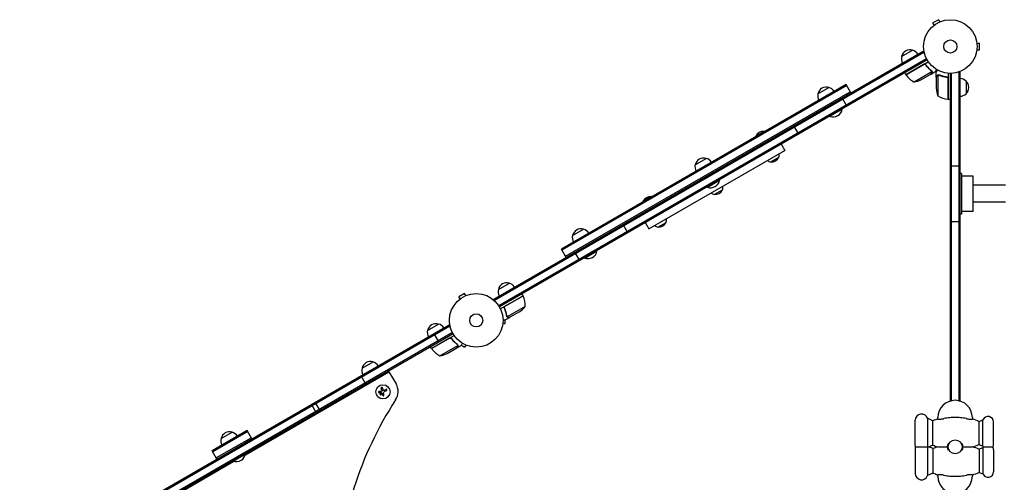
# Model space of a CAD drawing. Units: millimetres. Extents: x -6443 to 4657, y -4736 to 4884.
# Drawn here: x -4453 to -2507, y 221 to 1135 of the extents above; entities that cross this region are included whole.
import ezdxf

# ---------------------------------------------------------------- set-up
doc = ezdxf.new("R2010")
doc.units = ezdxf.units.MM
doc.header["$LTSCALE"] = 20
doc.layers.add('2d', color=230, linetype='Continuous')

msp = doc.modelspace()

# ---------------------------------------------------------------- linework, layer by layer
at = {"layer": '2d'}
for p, q in [((-2636.6, 1135.4), (-2647.9, 1128.9)), ((-2645.5, 1124.7), (-2647.9, 1128.9)), ((-2634.2, 1131.2), (-2636.6, 1135.4)), ((-2632.9, 1131.8), (-2632.8, 1131.8)), ((-2632.8, 1131.8), (-2632.8, 1131.8)), ((-2646.7, 1123.8), (-2646.6, 1123.8)), ((-2646.7, 1123.8), (-2646.7, 1123.8)), ((-2561.2, 1090.4), (-2561.2, 1090.4)), ((-2561.2, 1090.4), (-2561.2, 1090.4)), ((-3516.1, 583.3), (-2667, 1073.5)), ((-3514.8, 581.1), (-2665.8, 1071.3)), ((-2709.9, 1062.6), (-2688.2, 1075.1)), ((-2667, 1073.5), (-2665.1, 1070.1)), ((-2561.2, 1074.5), (-2561.2, 1074.4)), ((-2561.2, 1074.4), (-2561.2, 1074.4)), ((-2561, 1088.9), (-2556.2, 1088.9)), ((-2561, 1075.9), (-2556.2, 1075.9)), ((-2556.2, 1075.9), (-2556.2, 1088.9)), ((-2660.7, 1058.1), (-3506, 570)), ((-2659.5, 1055.9), (-3504.7, 567.9)), ((-2701.8, 1026.8), (-2657.3, 1052.5)), ((-2666.4, 1047.1), (-2701.7, 1026.7)), ((-2685.4, 1012.4), (-2650, 1032.8)), ((-2661.9, 1045.5), (-2662.6, 1046.8)), ((-2651.8, 1028), (-2643.3, 1032.9)), ((-2650.1, 1033.8), (-2650.1, 1033.8)), ((-2643.1, 1033.2), (-2641.4, 1032.2)), ((-2641.6, 1022.1), (-2641.6, 1031.9)), ((-2594.6, 1031.6), (-2598.4, 1031.6)), ((-2597.1, 1031.6), (-2597.1, 382.7)), ((-2594.6, 1031.6), (-2594.6, 382.1)), ((-2701.8, 1026.8), (-2703.8, 1030.3)), ((-2670.9, 1017), (-2651.9, 1027.9)), ((-2651.8, 1028), (-2651.8, 1028.1)), ((-2641.6, 1022.1), (-2641.4, 1022.1)), ((-2641.6, 1021.9), (-2641.6, 1000)), ((-2638.3, 1026.1), (-2638.3, 985.2)), ((-2637.3, 1026.2), (-2637.3, 1026.2)), ((-2621.4, 1022.1), (-2619.8, 1022.1)), ((-2617.8, 978.2), (-2617.8, 1019)), ((-2617.6, 1029.6), (-2617.6, 978.2)), ((-2613.6, 382.1), (-2613.6, 1029.4)), ((-2611.1, 382.7), (-2611.1, 1029.5)), ((-2582.6, 1014.1), (-2582.6, 989.1)), ((-2819.6, 1007.3), (-3382.5, 682.3)), ((-2818.4, 1005.2), (-3381.3, 680.2)), ((-3374.3, 668), (-2811.4, 993)), ((-2875.4, 989), (-2853.8, 1001.5)), ((-2810.1, 990.9), (-2819.6, 1007.3)), ((-2817.9, 964.4), (-2827.4, 980.9)), ((-2617.6, 978.2), (-2613.6, 978.2)), ((-2851.5, 944.5), (-2827.2, 958.5)), ((-2827.5, 958.9), (-2827.2, 958.5)), ((-2851.7, 944.9), (-2851.5, 944.5)), ((-2913.2, 909.4), (-2922.7, 925.9)), ((-2981.9, 914.7), (-2998.2, 905.3)), ((-3209.3, 722.3), (-2940.8, 877.3)), ((-3117.9, 849), (-3096.2, 861.5)), ((-2968.7, 854.3), (-2952.5, 863.7)), ((-2613.6, 846.4), (-2594.6, 846.4)), ((-3093.9, 804.5), (-3069.7, 818.5)), ((-3069.9, 818.9), (-3069.7, 818.5)), ((-2591.6, 831.4), (-2594.6, 831.4)), ((-2591.6, 831.4), (-2591.6, 751.4)), ((-2568.6, 826.6), (-2591.6, 826.6)), ((-2568.6, 756.2), (-2568.6, 826.6)), ((-3094.2, 804.9), (-3093.9, 804.5)), ((-3080.2, 789.9), (-3064, 799.3)), ((-2504.6, 808.2), (-2568.6, 808.2)), ((-3204.9, 786), (-3221.2, 776.6)), ((-2504.6, 774.6), (-2568.6, 774.6)), ((-2591.6, 751.4), (-2594.6, 751.4)), ((-2568.6, 756.2), (-2591.6, 756.2)), ((-3360.4, 709), (-3338.7, 721.5)), ((-3250.9, 714.4), (-3260.4, 730.9)), ((-3191.7, 725.6), (-3175.4, 735)), ((-2613.6, 736.4), (-2594.6, 736.4)), ((-3373, 665.9), (-3382.5, 682.3)), ((-3346.2, 659.4), (-3355.7, 675.9)), ((-3336.7, 664.9), (-3336.4, 664.5)), ((-3336.4, 664.5), (-3312.2, 678.5)), ((-3312.4, 678.9), (-3312.2, 678.5)), ((-3506.9, 602.4), (-3485.3, 614.9)), ((-3573.7, 594.4), (-3585, 587.9)), ((-3582.6, 583.7), (-3585, 587.9)), ((-3571.3, 590.2), (-3573.7, 594.4)), ((-3570, 590.8), (-3569.9, 590.8)), ((-3569.9, 590.8), (-3569.9, 590.8)), ((-3458.3, 590.1), (-3502.9, 564.3)), ((-3493.6, 569.5), (-3458.2, 589.9)), ((-3458.3, 590.1), (-3460.3, 593.5)), ((-3583.8, 582.8), (-3583.7, 582.8)), ((-3583.8, 582.8), (-3583.8, 582.8)), ((-3516.1, 583.3), (-3514.1, 579.8)), ((-3494.5, 564.8), (-3495.2, 566.1)), ((-3454, 568.6), (-3489.4, 548.2)), ((-3484.4, 547.3), (-3492.9, 542.4)), ((-3490, 548.9), (-3490, 548.9)), ((-3484.4, 547.3), (-3484.4, 547.4)), ((-3465.2, 558.4), (-3484.2, 547.4)), ((-4453.2, 42.3), (-3604.1, 532.5)), ((-4451.9, 40.1), (-3602.9, 530.3)), ((-3647, 521.6), (-3625.3, 534.1)), ((-3604.1, 532.5), (-3602.2, 529.1)), ((-3498.3, 533.5), (-3498.3, 533.4)), ((-3498.3, 533.4), (-3498.3, 533.4)), ((-3498.1, 534.9), (-3493.3, 534.9)), ((-3493.3, 534.9), (-3493.3, 542.4)), ((-3597.8, 517.1), (-4443.1, 29.1)), ((-3596.6, 514.9), (-4441.8, 26.9)), ((-3638.9, 485.8), (-3594.4, 511.5)), ((-3603.5, 506.1), (-3638.8, 485.7)), ((-3634.3, 515.1), (-3624.8, 498.6)), ((-3638.9, 485.8), (-3640.9, 489.3)), ((-3622.5, 471.4), (-3587.1, 491.8)), ((-3608, 476), (-3589, 486.9)), ((-3599, 504.5), (-3599.7, 505.8)), ((-3588.9, 487), (-3580.4, 491.9)), ((-3588.9, 487), (-3588.9, 487.1)), ((-3587.2, 492.8), (-3587.2, 492.8)), ((-3580.2, 492.2), (-3573.7, 488.5)), ((-3571.3, 492.6), (-3573.7, 488.5)), ((-3569.9, 492), (-3570, 492.1)), ((-3569.9, 492), (-3569.9, 492)), ((-3776.5, 446.8), (-3754.8, 459.3)), ((-4007.1, 276), (-3723.2, 439.9)), ((-3769, 415.3), (-3778.5, 431.8)), ((-3767.5, 416.2), (-3732.9, 436.2)), ((-3732, 434.8), (-3732.9, 436.2)), ((-3723.2, 439.9), (-3709.2, 415.7)), ((-3766.7, 414.8), (-3767.5, 416.2)), ((-3737.3, 403.3), (-3738.7, 406.9)), ((-3735.7, 393.5), (-3736.1, 396.4)), ((-3727.9, 402.8), (-3732.9, 399.9)), ((-3731.9, 403.5), (-3729.2, 405.1)), ((-3876.4, 375.3), (-3866.9, 358.8)), ((-3859.5, 363.1), (-3869, 379.6)), ((-2683.1, 293.9), (-2683.1, 343.9)), ((-2658.7, 347.9), (-2658.7, 234.9)), ((-2648.2, 343), (-2658.7, 347.9)), ((-2648.2, 294.8), (-2648.2, 343)), ((-2638.1, 346.5), (-2638.1, 349.4)), ((-2570.1, 349.4), (-2570.1, 346.5)), ((-2556.9, 341.8), (-2549.1, 344.9)), ((-2556.9, 296), (-2556.9, 341.8)), ((-2549.1, 293), (-2549.1, 344.9)), ((-2528.1, 297.4), (-2528.1, 340.4)), ((-4003.5, 323.8), (-4072.8, 283.8)), ((-4002.3, 321.7), (-4071.6, 281.7)), ((-4055, 308), (-4033.3, 320.5)), ((-3994, 307.4), (-4003.5, 323.8)), ((-3995.3, 309.5), (-4064.6, 269.5)), ((-2648.2, 294.8), (-2655.5, 291.4)), ((-2556.9, 296), (-2549.1, 293)), ((-4063.3, 267.4), (-4072.8, 283.8)), ((-4031, 263.5), (-4006.8, 277.5)), ((-4007, 277.9), (-4006.8, 277.5)), ((-2683.1, 288.9), (-2683.1, 238.9)), ((-2648.2, 288), (-2655.5, 291.4)), ((-2648.2, 288), (-2648.2, 239.8)), ((-2556.9, 286.8), (-2549.1, 289.9)), ((-2556.9, 286.8), (-2556.9, 241)), ((-2549.1, 289.9), (-2549.1, 238)), ((-2528.1, 285.4), (-2528.1, 242.4)), ((-4396.6, 51.1), (-4029.6, 263)), ((-4031.3, 263.9), (-4031, 263.5)), ((-2648.2, 239.8), (-2658.7, 234.9)), ((-2638.1, 233.4), (-2638.1, 236.3)), ((-2570.1, 236.3), (-2570.1, 233.4)), ((-2556.9, 241), (-2549.1, 238))]:
    msp.add_line(p, q, dxfattribs=at)
for centre, radius in [((-2613.6, 1082.4), 53), ((-2613.6, 1082.4), 13), ((-3550.7, 541.4), 53), ((-3550.7, 541.4), 13), ((-3735.2, 400.2), 14), ((-2604.1, 291.4), 13.8)]:
    msp.add_circle(centre, radius, dxfattribs=at)
for centre, radius, start, end in [((-2693.3, 1058.9), 17, 72.6679, 167.3321), ((-2692.5, 1058.6), 17, 30.6413, 75.8135), ((-2693.4, 1058.1), 17, 164.1865, 209.3587), ((-2699.2, 1028.3), 3, 213.1912, 216.4728), ((-2661.4, 1056.2), 50, 216.4728, 241.3497), ((-2693.1, 1061.8), 50, 278.8998, 296.3757), ((-2594.7, 1002.1), 17, 44.1865, 89.3587), ((-2594.1, 1001.6), 17, 312.6679, 47.3321), ((-2858.8, 985.2), 17, 72.6679, 167.3321), ((-2858.1, 984.9), 17, 30.6413, 75.8135), ((-2591.7, 1003.2), 50, 183.6243, 201.1002), ((-2858.9, 984.4), 17, 164.1865, 209.3587), ((-2612.3, 1027.9), 50, 238.6503, 263.5272), ((-2617.6, 981.2), 3, 263.5272, 266.8088), ((-2594.7, 1001.1), 17, 270.6413, 315.8135), ((-2845.2, 961.7), 18.3, 250.1905, 349.8095), ((-2984.9, 901.1), 14, 162.4478, 167.9607), ((-2982.9, 897.7), 17, 86.961, 153.039), ((-2984.9, 901.1), 14, 72.0393, 77.5522), ((-3101.3, 845.2), 17, 72.6679, 167.3321), ((-3100.5, 844.9), 17, 30.6413, 75.8135), ((-2965.7, 868), 14, 228.2098, 257.5522), ((-2967.7, 871.3), 17, 266.961, 333.039), ((-2965.8, 867.9), 14, 342.4478, 11.7902), ((-3101.4, 844.4), 17, 164.1865, 209.3587), ((-3087.7, 821.7), 18.3, 250.1905, 349.8095), ((-3079.2, 807), 17, 266.961, 333.039), ((-3077.3, 803.6), 14, 342.4478, 11.7902), ((-3205.9, 768.9), 17, 86.961, 153.039), ((-3207.9, 772.3), 14, 72.0393, 77.5522), ((-3077.2, 803.6), 14, 228.2098, 257.5522), ((-3207.8, 772.4), 14, 162.4478, 167.9607), ((-3188.8, 739.2), 14, 342.4478, 11.7902), ((-3343.8, 705.2), 17, 72.6679, 167.3321), ((-3343, 704.9), 17, 30.6413, 75.8135), ((-3188.7, 739.2), 14, 228.2098, 257.5522), ((-3190.7, 742.6), 17, 266.961, 333.039), ((-3343.9, 704.4), 17, 164.1865, 209.3587), ((-3330.2, 681.7), 18.3, 250.1905, 349.8095), ((-3490.4, 598.7), 17, 72.6679, 167.3321), ((-3489.6, 598.4), 17, 30.6413, 75.8135), ((-3490.5, 597.9), 17, 164.1865, 209.3587), ((-3460.9, 588.5), 3, 23.5272, 26.8088), ((-3504, 569.8), 50, 358.6503, 23.5272), ((-3492.9, 600), 50, 303.6243, 321.1002), ((-3630.4, 517.9), 17, 72.6679, 167.3321), ((-3629.6, 517.6), 17, 30.6413, 75.8135), ((-3630.5, 517.1), 17, 164.1865, 209.3587), ((-3636.3, 487.3), 3, 213.1912, 216.4728), ((-3598.5, 515.2), 50, 216.4728, 241.3497), ((-3630.2, 520.8), 50, 278.8998, 296.3757), ((-3759.9, 443.1), 17, 72.6679, 167.3321), ((-3759.1, 442.7), 17, 30.7078, 75.8135), ((-3760, 442.2), 17, 164.1865, 209.2922), ((-3735.2, 400.7), 30, 326.772, 30), ((-3124.5, 0.6), 700, 146.772, 178.4625), ((-2604.1, 349.4), 34, 0, 180), ((-2670.6, 343.9), 12.5, 18.5797, 180), ((-2539.1, 340.4), 11, 0, 156.0994), ((-2604.1, 231.4), 120, 106.4592, 111.5752), ((-2604.1, 231.4), 120, 66.8885, 73.5408), ((-4038.4, 304.2), 17, 72.6679, 167.3321), ((-4037.6, 303.9), 17, 30.6413, 75.8135), ((-4038.5, 303.4), 17, 164.1865, 209.3587), ((-2670.6, 293.9), 12.5, 180, 191.537), ((-2604.1, 406.4), 120, 248.4248, 253.4022), ((-2604.1, 291.4), 15.5, 156.0846, 203.9154), ((-2604.1, 291.4), 15.5, 336.0846, 23.9154), ((-2604.1, 406.4), 120, 286.5978, 293.1115), ((-2539.1, 297.4), 11, 203.9006, 213.0557), ((-2539.1, 297.4), 11, 326.9443, 360), ((-4024.8, 280.7), 18.3, 250.1905, 349.8095), ((-2670.6, 288.9), 12.5, 168.463, 180), ((-2604.1, 176.4), 120, 106.5978, 111.5752), ((-2604.1, 176.4), 120, 66.8885, 73.4022), ((-2539.1, 285.4), 11, 146.9443, 156.0994), ((-2539.1, 285.4), 11, 0, 33.0557), ((-2670.6, 238.9), 12.5, 180, 341.4203), ((-2604.1, 351.4), 120, 248.4248, 253.5408), ((-2604.1, 351.4), 120, 286.4592, 293.1115), ((-2539.1, 242.4), 11, 203.9006, 0), ((-2604.1, 233.4), 34, 180, 0)]:
    msp.add_arc(centre, radius, start, end, dxfattribs=at)
for points in [[(-2665.4, 1047.4), (-2665.7, 1047.4), (-2666.1, 1047.3), (-2666.4, 1047.1)], [(-2651.1, 1034.6), (-2650.8, 1034.3), (-2650.5, 1034), (-2650.3, 1033.7)], [(-2650.9, 1034.7), (-2650.6, 1034.5), (-2650.4, 1034.2), (-2650.2, 1033.9)], [(-2650.3, 1033.7), (-2650.3, 1033.7), (-2650.3, 1033.7), (-2650.3, 1033.7)], [(-2650.3, 1033.7), (-2650.3, 1033.7), (-2650.3, 1033.7), (-2650.3, 1033.7)], [(-2650.2, 1033.9), (-2650.2, 1033.9), (-2650.2, 1033.8), (-2650.1, 1033.8)], [(-2650, 1033.5), (-2650, 1033.6), (-2650.1, 1033.7), (-2650.1, 1033.8)], [(-2650, 1032.8), (-2650, 1032.7), (-2649.9, 1032.5), (-2649.9, 1032.4)], [(-2638.7, 1025.9), (-2638.6, 1026), (-2638.4, 1026), (-2638.3, 1026.1)], [(-2638.3, 1026.1), (-2638, 1026.2), (-2637.7, 1026.2), (-2637.4, 1026.2)], [(-2637.4, 1026.2), (-2637.4, 1026.2), (-2637.4, 1026.2), (-2637.3, 1026.2)], [(-2637.3, 1026.4), (-2636.9, 1026.4), (-2636.6, 1026.3), (-2636.2, 1026.2)], [(-2637.3, 1026.4), (-2637.3, 1026.4), (-2637.3, 1026.4), (-2637.3, 1026.4)], [(-2637.3, 1026.2), (-2637.3, 1026.2), (-2637.2, 1026.2), (-2637.1, 1026.2)], [(-2637.3, 1026.2), (-2637.2, 1026.2), (-2637, 1026.2), (-2636.8, 1026.2)], [(-2637.3, 1026.2), (-2637.3, 1026.2), (-2637.3, 1026.2), (-2637.3, 1026.2)], [(-2636.8, 1026.2), (-2636.6, 1026.1), (-2636.4, 1026.1), (-2636.2, 1026)], [(-2617.9, 1020), (-2617.8, 1019.7), (-2617.8, 1019.4), (-2617.8, 1019)], [(-3494.4, 568.8), (-3494.1, 569.1), (-3493.9, 569.3), (-3493.6, 569.5)], [(-3490.2, 548.9), (-3490.4, 549.2), (-3490.5, 549.5), (-3490.6, 549.9)], [(-3490.3, 549.4), (-3490.3, 549.6), (-3490.4, 549.8), (-3490.4, 550)], [(-3490, 548.9), (-3490.1, 549.1), (-3490.2, 549.2), (-3490.3, 549.4)], [(-3490.2, 548.8), (-3490.2, 548.8), (-3490.2, 548.9), (-3490.2, 548.9)], [(-3490, 548.9), (-3490.1, 549), (-3490.1, 549), (-3490.1, 549.1)], [(-3489.4, 548.2), (-3489.7, 548.4), (-3489.9, 548.6), (-3490, 548.9)], [(-3490, 548.9), (-3490, 548.9), (-3490, 548.9), (-3490, 548.9)], [(-3490, 548.9), (-3490, 548.9), (-3490, 548.9), (-3490, 548.9)], [(-3489.1, 547.9), (-3489.2, 548), (-3489.3, 548.1), (-3489.4, 548.2)], [(-3602.5, 506.4), (-3602.8, 506.4), (-3603.2, 506.3), (-3603.5, 506.1)], [(-3588.2, 493.6), (-3587.9, 493.3), (-3587.6, 493), (-3587.4, 492.7)], [(-3588, 493.7), (-3587.7, 493.5), (-3587.5, 493.2), (-3587.3, 492.9)], [(-3587.4, 492.7), (-3587.4, 492.7), (-3587.4, 492.7), (-3587.4, 492.7)], [(-3587.4, 492.7), (-3587.4, 492.7), (-3587.4, 492.7), (-3587.4, 492.7)], [(-3587.3, 492.9), (-3587.3, 492.9), (-3587.3, 492.8), (-3587.2, 492.8)], [(-3587.1, 492.5), (-3587.1, 492.6), (-3587.2, 492.7), (-3587.2, 492.8)], [(-3587.1, 491.8), (-3587.1, 491.7), (-3587, 491.5), (-3587, 491.4)], [(-3738.2, 401), (-3739.9, 400.9), (-3741.5, 400.8), (-3743, 400.8)], [(-3742.9, 398.6), (-3741.7, 398.6), (-3740.4, 398.6), (-3739.1, 398.7)], [(-3738.9, 398.6), (-3738.1, 398.1), (-3737.2, 397.5), (-3736.4, 396.9)], [(-3737.3, 403.3), (-3737.1, 402.8), (-3737.1, 402.3), (-3737.3, 401.7)], [(-3734.8, 404.5), (-3735.3, 405.7), (-3735.8, 406.8), (-3736.2, 407.9)], [(-3736.2, 396.6), (-3736.1, 396.6), (-3736.1, 396.5), (-3736.1, 396.4)], [(-3734.4, 403.6), (-3734.6, 403.9), (-3734.7, 404.2), (-3734.8, 404.5)], [(-3734, 398.1), (-3734, 398.2), (-3734, 398.2), (-3733.9, 398.2)], [(-3733.9, 397.3), (-3734, 397.6), (-3734, 397.8), (-3734, 398.1)], [(-3733.9, 398.2), (-3733.9, 398.9), (-3733.5, 399.6), (-3732.9, 399.9)], [(-3733.5, 393.8), (-3733.6, 394.9), (-3733.8, 396.1), (-3733.9, 397.3)], [(-3731.9, 403.5), (-3732.2, 403.3), (-3732.6, 403.2), (-3733, 403.1)]]:
    msp.add_open_spline(points, degree=3, dxfattribs=at)
for points, knots in [([(-2666.3, 1047.3), (-2666.1, 1047.4), (-2666, 1047.5), (-2665.6, 1047.6), (-2665.4, 1047.7), (-2665.1, 1047.7), (-2664.9, 1047.8), (-2664.5, 1047.7), (-2664.4, 1047.7), (-2664, 1047.6), (-2663.8, 1047.6), (-2663.5, 1047.5), (-2663.3, 1047.4), (-2663, 1047.2), (-2662.9, 1047.1), (-2662.6, 1046.8), (-2662.5, 1046.7), (-2662.4, 1046.5)], [0, 0, 0, 0, 0.000547172, 0.000547172, 0.001094344, 0.001094344, 0.001641516, 0.001641516, 0.002188688, 0.002188688, 0.00273586, 0.00273586, 0.003283032, 0.003283032, 0.003830204, 0.003830204, 0.004377377, 0.004377377, 0.004377377, 0.004377377]), ([(-2665.4, 1047.4), (-2665.1, 1047.5), (-2664.8, 1047.5), (-2664.4, 1047.5), (-2664.3, 1047.4), (-2664, 1047.4), (-2663.9, 1047.3), (-2663.5, 1047.2), (-2663.2, 1047), (-2662.8, 1046.7), (-2662.6, 1046.5), (-2662.4, 1046.3)], [0.001013661, 0.001013661, 0.001013661, 0.001013661, 0.001852653, 0.001852653, 0.002272148, 0.002272148, 0.002691644, 0.002691644, 0.003530636, 0.003530636, 0.004369628, 0.004369628, 0.004369628, 0.004369628]), ([(-2650.9, 1034.7), (-2653, 1036.3), (-2655, 1038.1), (-2657.8, 1041), (-2658.8, 1042.1), (-2660.2, 1043.7), (-2660.6, 1044.2), (-2661.5, 1045.4), (-2662, 1045.9), (-2662.4, 1046.5)], [0, 0, 0, 0, 0.00869705, 0.00869705, 0.01304558, 0.01304558, 0.01521984, 0.01521984, 0.01739411, 0.01739411, 0.01739411, 0.01739411]), ([(-2662.4, 1046.3), (-2660.7, 1043.9), (-2658.9, 1041.8), (-2655.1, 1037.9), (-2653.1, 1036.2), (-2651.1, 1034.6)], [0, 0, 0, 0, 0.00859307, 0.00859307, 0.01718614, 0.01718614, 0.01718614, 0.01718614]), ([(-2650.3, 1033.7), (-2650.2, 1033.6), (-2650.2, 1033.4), (-2650.1, 1033.1), (-2650, 1033), (-2650, 1032.8)], [0.001328787, 0.001328787, 0.001328787, 0.001328787, 0.001872455, 0.001872455, 0.002416124, 0.002416124, 0.002416124, 0.002416124]), ([(-2650.3, 1030.7), (-2650.2, 1030.9), (-2650.2, 1031), (-2650.1, 1031.3), (-2650, 1031.4), (-2649.9, 1031.8), (-2649.9, 1032.1), (-2649.9, 1032.4)], [0, 0, 0, 0, 0.001089402, 0.001089402, 0.002178803, 0.002178803, 0.004357607, 0.004357607, 0.004357607, 0.004357607]), ([(-2649.8, 1032.6), (-2649.7, 1032.5), (-2649.7, 1032.3), (-2649.8, 1032.1), (-2649.8, 1032), (-2649.8, 1031.9), (-2649.8, 1031.8), (-2649.8, 1031.8), (-2649.8, 1031.8), (-2649.8, 1031.7), (-2649.8, 1031.7), (-2649.9, 1031.4), (-2650, 1031.1), (-2650.1, 1030.8)], [0, 0, 0, 0, 0.25, 0.25, 0.375, 0.4375, 0.46875, 0.484375, 0.492188, 0.492188, 0.5, 0.5, 1, 1, 1, 1]), ([(-2650, 1033.5), (-2649.9, 1033.3), (-2649.9, 1033.1), (-2649.8, 1032.8), (-2649.8, 1032.7), (-2649.8, 1032.6)], [0.000526185, 0.000526185, 0.000526185, 0.000526185, 0.001315456, 0.001315456, 0.002104727, 0.002104727, 0.002104727, 0.002104727]), ([(-2643.3, 1032.9), (-2643.3, 1032.9), (-2643.2, 1033), (-2643, 1033.4), (-2643, 1033.5), (-2642.8, 1033.7), (-2642.7, 1033.9), (-2642.7, 1034), (-2642.6, 1034.1), (-2642.6, 1034.2), (-2642.1, 1034.9), (-2641.6, 1035.8), (-2640.9, 1037)], [0.5, 0.5, 0.5, 0.5, 0.625, 0.625, 0.6875, 0.6875, 0.71875, 0.734375, 0.734375, 0.75, 0.75, 0.9464969, 0.9464969, 0.9464969, 0.9464969]), ([(-2639.2, 1036), (-2639.4, 1035.6), (-2639.7, 1035.2), (-2640.1, 1034.5), (-2640.2, 1034.2), (-2640.5, 1033.8), (-2640.6, 1033.6), (-2640.7, 1033.4), (-2640.7, 1033.3), (-2640.8, 1033.3), (-2641.3, 1032.4), (-2641.6, 1031.9), (-2641.6, 1031.9)], [0.0535022, 0.0535022, 0.0535022, 0.0535022, 0.125, 0.125, 0.1875, 0.1875, 0.21875, 0.234375, 0.234375, 0.25, 0.25, 0.5, 0.5, 0.5, 0.5]), ([(-2651.9, 1027.9), (-2651.8, 1028.1), (-2651.6, 1028.5), (-2651.1, 1029.4), (-2650.7, 1030), (-2650.3, 1030.7)], [0, 0, 0, 0, 0.00517024, 0.00517024, 0.01034048, 0.01034048, 0.01034048, 0.01034048]), ([(-2639.9, 1024.7), (-2640.4, 1024), (-2640.7, 1023.4), (-2641.2, 1022.5), (-2641.4, 1022.1), (-2641.6, 1021.9)], [0, 0, 0, 0, 0.00517024, 0.00517024, 0.01034048, 0.01034048, 0.01034048, 0.01034048]), ([(-2639.9, 1024.9), (-2639.9, 1025.1), (-2639.8, 1025.2), (-2639.6, 1025.4), (-2639.6, 1025.4), (-2639.5, 1025.5), (-2639.4, 1025.6), (-2639.4, 1025.6), (-2639.3, 1025.7), (-2639.3, 1025.7), (-2639.3, 1025.7), (-2639.3, 1025.7), (-2639.1, 1025.9), (-2638.9, 1026), (-2638.6, 1026.2)], [0, 0, 0, 0, 0.25, 0.25, 0.375, 0.375, 0.4375, 0.46875, 0.484375, 0.492187, 0.492187, 0.5, 0.5, 1, 1, 1, 1]), ([(-2638.7, 1025.9), (-2638.9, 1025.8), (-2639.2, 1025.6), (-2639.5, 1025.3), (-2639.6, 1025.2), (-2639.8, 1025), (-2639.9, 1024.9), (-2639.9, 1024.7)], [0, 0, 0, 0, 0.00218234, 0.00218234, 0.003273511, 0.003273511, 0.004364681, 0.004364681, 0.004364681, 0.004364681]), ([(-2638.6, 1026.2), (-2638.5, 1026.2), (-2638.5, 1026.2), (-2638.3, 1026.3), (-2638.2, 1026.3), (-2638, 1026.4), (-2637.9, 1026.4), (-2637.6, 1026.4), (-2637.5, 1026.4), (-2637.3, 1026.4)], [0, 0, 0, 0, 0.00051115, 0.00051115, 0.001022301, 0.001022301, 0.001533451, 0.001533451, 0.002044601, 0.002044601, 0.002044601, 0.002044601]), ([(-2620.2, 1022.2), (-2623.1, 1022.5), (-2625.8, 1023), (-2629.2, 1023.9), (-2629.9, 1024), (-2631.2, 1024.4), (-2631.8, 1024.6), (-2633.7, 1025.3), (-2635, 1025.7), (-2636.2, 1026.2)], [0.00267622, 0.00267622, 0.00267622, 0.00267622, 0.01136401, 0.01136401, 0.01353595, 0.01353595, 0.0157079, 0.0157079, 0.0200518, 0.0200518, 0.0200518, 0.0200518]), ([(-2636.2, 1026), (-2633.8, 1025), (-2631.3, 1024.2), (-2626, 1022.8), (-2623.3, 1022.3), (-2620.4, 1022)], [0, 0, 0, 0, 0.00859307, 0.00859307, 0.01718614, 0.01718614, 0.01718614, 0.01718614]), ([(-2620.4, 1022), (-2620.1, 1022), (-2619.9, 1021.9), (-2619.5, 1021.7), (-2619.4, 1021.7), (-2619.1, 1021.5), (-2619, 1021.5), (-2618.7, 1021.2), (-2618.5, 1021), (-2618.2, 1020.7), (-2618.2, 1020.5), (-2618, 1020.3), (-2618, 1020.2), (-2617.9, 1020)], [0, 0, 0, 0, 0.000839577, 0.000839577, 0.001259366, 0.001259366, 0.001679155, 0.001679155, 0.002518732, 0.002518732, 0.002938521, 0.002938521, 0.00335831, 0.00335831, 0.00335831, 0.00335831]), ([(-2620.2, 1022.2), (-2620, 1022.2), (-2619.9, 1022.1), (-2619.5, 1022), (-2619.3, 1022), (-2619, 1021.8), (-2618.9, 1021.7), (-2618.6, 1021.5), (-2618.4, 1021.3), (-2618.2, 1021.1), (-2618.1, 1020.9), (-2617.9, 1020.6), (-2617.8, 1020.4), (-2617.7, 1020.1), (-2617.6, 1019.9), (-2617.6, 1019.6), (-2617.6, 1019.4), (-2617.6, 1019.2)], [0, 0, 0, 0, 0.000547232, 0.000547232, 0.001094464, 0.001094464, 0.001641696, 0.001641696, 0.002188928, 0.002188928, 0.002736159, 0.002736159, 0.003283391, 0.003283391, 0.003830623, 0.003830623, 0.004377855, 0.004377855, 0.004377855, 0.004377855]), ([(-2947.8, 889.4), (-2947.7, 889.2), (-2947.6, 889.1), (-2947.2, 888.3), (-2946.8, 887.6), (-2946.1, 886.4), (-2945.8, 885.9), (-2944.8, 884.2), (-2944.3, 883.3), (-2943.6, 882), (-2943.3, 881.6), (-2943, 881), (-2942.9, 880.8), (-2942.7, 880.5), (-2942.6, 880.3), (-2942.1, 879.5), (-2941.8, 879), (-2941.5, 878.4), (-2941.3, 878.2), (-2941.2, 877.9), (-2941.1, 877.7), (-2940.9, 877.4), (-2940.8, 877.3), (-2940.8, 877.3)], [0.10599203, 0.10599203, 0.10599203, 0.10599203, 0.10668197, 0.10668197, 0.10933292, 0.10933292, 0.11198387, 0.11198387, 0.11728577, 0.11728577, 0.11993671, 0.11993671, 0.12126219, 0.12126219, 0.12258766, 0.12258766, 0.12788956, 0.12788956, 0.13054051, 0.13054051, 0.13319146, 0.13319146, 0.13849335, 0.13849335, 0.13849335, 0.13849335]), ([(-3209.3, 722.3), (-3209.3, 722.3), (-3209.4, 722.4), (-3209.6, 722.7), (-3209.6, 722.9), (-3209.8, 723.2), (-3209.9, 723.4), (-3210.3, 724), (-3210.6, 724.5), (-3211.3, 725.8), (-3211.8, 726.5), (-3212.4, 727.6), (-3212.5, 727.8), (-3212.8, 728.3), (-3212.9, 728.5), (-3213.3, 729.3), (-3213.6, 729.8), (-3214.3, 730.9), (-3214.6, 731.4), (-3215.1, 732.3), (-3215.3, 732.6), (-3215.6, 733.3), (-3215.8, 733.6), (-3216.1, 734.1), (-3216.2, 734.2), (-3216.3, 734.4)], [0.02883898, 0.02883898, 0.02883898, 0.02883898, 0.03414062, 0.03414062, 0.03679144, 0.03679144, 0.03944227, 0.03944227, 0.04474391, 0.04474391, 0.05004556, 0.05004556, 0.05137097, 0.05137097, 0.05269638, 0.05269638, 0.05534721, 0.05534721, 0.05799803, 0.05799803, 0.05932344, 0.05932344, 0.06064885, 0.06064885, 0.06132597, 0.06132597, 0.06132597, 0.06132597]), ([(-3495.1, 565.8), (-3495.2, 565.9), (-3495.2, 566.1), (-3495.3, 566.4), (-3495.3, 566.6), (-3495.4, 567), (-3495.3, 567.2), (-3495.3, 567.5), (-3495.3, 567.7), (-3495.1, 568.1), (-3495.1, 568.2), (-3494.9, 568.5), (-3494.8, 568.7), (-3494.6, 569), (-3494.4, 569.1), (-3494.2, 569.4), (-3494, 569.5), (-3493.8, 569.6)], [0, 0, 0, 0, 0.000547232, 0.000547232, 0.001094464, 0.001094464, 0.001641696, 0.001641696, 0.002188928, 0.002188928, 0.002736159, 0.002736159, 0.003283391, 0.003283391, 0.003830623, 0.003830623, 0.004377855, 0.004377855, 0.004377855, 0.004377855]), ([(-3494.8, 565.7), (-3495, 565.9), (-3495, 566.2), (-3495.1, 566.6), (-3495.1, 566.8), (-3495.1, 567), (-3495.1, 567.2), (-3495, 567.6), (-3494.9, 567.9), (-3494.8, 568.2), (-3494.7, 568.4), (-3494.5, 568.6), (-3494.5, 568.7), (-3494.4, 568.8)], [0, 0, 0, 0, 0.000839577, 0.000839577, 0.001259366, 0.001259366, 0.001679155, 0.001679155, 0.002518732, 0.002518732, 0.002938521, 0.002938521, 0.00335831, 0.00335831, 0.00335831, 0.00335831]), ([(-3495.1, 565.8), (-3493.9, 563.1), (-3493, 560.5), (-3492.1, 557.2), (-3491.9, 556.5), (-3491.6, 555.2), (-3491.4, 554.5), (-3491, 552.5), (-3490.8, 551.2), (-3490.6, 549.9)], [0.00267622, 0.00267622, 0.00267622, 0.00267622, 0.01136401, 0.01136401, 0.01353595, 0.01353595, 0.0157079, 0.0157079, 0.0200518, 0.0200518, 0.0200518, 0.0200518]), ([(-3490.4, 550), (-3490.8, 552.6), (-3491.3, 555.2), (-3492.8, 560.4), (-3493.7, 563), (-3494.8, 565.7)], [0, 0, 0, 0, 0.00859307, 0.00859307, 0.01718614, 0.01718614, 0.01718614, 0.01718614]), ([(-3489.4, 547.9), (-3489.4, 547.9), (-3489.5, 548), (-3489.6, 548.1), (-3489.7, 548.1), (-3489.8, 548.3), (-3489.9, 548.4), (-3490.1, 548.6), (-3490.1, 548.7), (-3490.2, 548.8)], [0, 0, 0, 0, 0.00051115, 0.00051115, 0.001022301, 0.001022301, 0.001533451, 0.001533451, 0.002044601, 0.002044601, 0.002044601, 0.002044601]), ([(-3487.6, 547.3), (-3487.8, 547.3), (-3487.9, 547.3), (-3488.2, 547.4), (-3488.3, 547.4), (-3488.4, 547.4), (-3488.4, 547.4), (-3488.5, 547.4), (-3488.5, 547.5), (-3488.6, 547.5), (-3488.6, 547.5), (-3488.6, 547.5), (-3488.9, 547.6), (-3489.1, 547.7), (-3489.4, 547.9)], [0, 0, 0, 0, 0.25, 0.25, 0.375, 0.375, 0.4375, 0.46875, 0.484375, 0.492187, 0.492187, 0.5, 0.5, 1, 1, 1, 1]), ([(-3489.1, 547.9), (-3488.9, 547.8), (-3488.6, 547.6), (-3488.2, 547.5), (-3488.1, 547.5), (-3487.8, 547.4), (-3487.6, 547.4), (-3487.4, 547.4)], [0, 0, 0, 0, 0.00218234, 0.00218234, 0.003273511, 0.003273511, 0.004364681, 0.004364681, 0.004364681, 0.004364681]), ([(-3487.4, 547.4), (-3486.6, 547.4), (-3485.9, 547.4), (-3484.8, 547.4), (-3484.4, 547.4), (-3484.2, 547.4)], [0, 0, 0, 0, 0.00517024, 0.00517024, 0.01034048, 0.01034048, 0.01034048, 0.01034048]), ([(-3497.7, 542.4), (-3497.1, 542.4), (-3496.6, 542.4), (-3495.8, 542.4), (-3495.5, 542.4), (-3495, 542.4), (-3494.8, 542.4), (-3494.6, 542.4), (-3494.5, 542.4), (-3494.4, 542.4), (-3493.4, 542.4), (-3492.9, 542.4), (-3492.9, 542.4)], [0.0506534, 0.0506534, 0.0506534, 0.0506534, 0.125, 0.125, 0.1875, 0.1875, 0.21875, 0.234375, 0.234375, 0.25, 0.25, 0.5, 0.5, 0.5, 0.5]), ([(-3603.4, 506.3), (-3603.2, 506.4), (-3603.1, 506.5), (-3602.7, 506.6), (-3602.5, 506.7), (-3602.2, 506.7), (-3602, 506.8), (-3601.6, 506.7), (-3601.5, 506.7), (-3601.1, 506.6), (-3600.9, 506.6), (-3600.6, 506.5), (-3600.4, 506.4), (-3600.1, 506.2), (-3600, 506.1), (-3599.7, 505.8), (-3599.6, 505.7), (-3599.5, 505.5)], [0, 0, 0, 0, 0.000547172, 0.000547172, 0.001094344, 0.001094344, 0.001641516, 0.001641516, 0.002188688, 0.002188688, 0.00273586, 0.00273586, 0.003283032, 0.003283032, 0.003830204, 0.003830204, 0.004377377, 0.004377377, 0.004377377, 0.004377377]), ([(-3602.5, 506.4), (-3602.2, 506.5), (-3601.9, 506.5), (-3601.5, 506.5), (-3601.4, 506.4), (-3601.1, 506.4), (-3601, 506.3), (-3600.6, 506.2), (-3600.3, 506), (-3599.9, 505.7), (-3599.7, 505.5), (-3599.5, 505.3)], [0.001013661, 0.001013661, 0.001013661, 0.001013661, 0.001852653, 0.001852653, 0.002272148, 0.002272148, 0.002691644, 0.002691644, 0.003530636, 0.003530636, 0.004369628, 0.004369628, 0.004369628, 0.004369628]), ([(-3588, 493.7), (-3590.1, 495.3), (-3592.1, 497.1), (-3594.9, 500), (-3595.9, 501.1), (-3597.3, 502.7), (-3597.7, 503.2), (-3598.6, 504.4), (-3599.1, 504.9), (-3599.5, 505.5)], [0, 0, 0, 0, 0.00869705, 0.00869705, 0.01304558, 0.01304558, 0.01521984, 0.01521984, 0.01739411, 0.01739411, 0.01739411, 0.01739411]), ([(-3599.5, 505.3), (-3597.8, 502.9), (-3596, 500.8), (-3592.2, 496.9), (-3590.2, 495.2), (-3588.2, 493.6)], [0, 0, 0, 0, 0.00859307, 0.00859307, 0.01718614, 0.01718614, 0.01718614, 0.01718614]), ([(-3589, 486.9), (-3588.9, 487.1), (-3588.7, 487.5), (-3588.2, 488.4), (-3587.8, 489), (-3587.4, 489.7)], [0, 0, 0, 0, 0.00517024, 0.00517024, 0.01034048, 0.01034048, 0.01034048, 0.01034048]), ([(-3587.4, 492.7), (-3587.3, 492.6), (-3587.3, 492.4), (-3587.2, 492.1), (-3587.1, 492), (-3587.1, 491.8)], [0.001328787, 0.001328787, 0.001328787, 0.001328787, 0.001872455, 0.001872455, 0.002416124, 0.002416124, 0.002416124, 0.002416124]), ([(-3587.4, 489.7), (-3587.3, 489.9), (-3587.3, 490), (-3587.2, 490.3), (-3587.1, 490.4), (-3587, 490.8), (-3587, 491.1), (-3587, 491.4)], [0, 0, 0, 0, 0.001089402, 0.001089402, 0.002178803, 0.002178803, 0.004357607, 0.004357607, 0.004357607, 0.004357607]), ([(-3586.9, 491.6), (-3586.8, 491.5), (-3586.8, 491.3), (-3586.9, 491.1), (-3586.9, 491), (-3586.9, 490.9), (-3586.9, 490.8), (-3586.9, 490.8), (-3586.9, 490.8), (-3586.9, 490.7), (-3586.9, 490.7), (-3587, 490.4), (-3587.1, 490.1), (-3587.2, 489.8)], [0, 0, 0, 0, 0.25, 0.25, 0.375, 0.4375, 0.46875, 0.484375, 0.492188, 0.492188, 0.5, 0.5, 1, 1, 1, 1]), ([(-3587.1, 492.5), (-3587, 492.3), (-3587, 492.1), (-3586.9, 491.8), (-3586.9, 491.7), (-3586.9, 491.6)], [0.000526185, 0.000526185, 0.000526185, 0.000526185, 0.001315456, 0.001315456, 0.002104727, 0.002104727, 0.002104727, 0.002104727]), ([(-3580.4, 491.9), (-3580.4, 491.9), (-3580.3, 492), (-3580.1, 492.4), (-3580.1, 492.5), (-3579.9, 492.7), (-3579.8, 492.9), (-3579.8, 493), (-3579.7, 493.1), (-3579.7, 493.2), (-3579.2, 493.9), (-3578.7, 494.8), (-3578, 496)], [0.5, 0.5, 0.5, 0.5, 0.625, 0.625, 0.6875, 0.6875, 0.71875, 0.734375, 0.734375, 0.75, 0.75, 0.9464969, 0.9464969, 0.9464969, 0.9464969]), ([(-3736.2, 407.9), (-3736.2, 408.1), (-3736.3, 408.2), (-3736.4, 408.3), (-3736.6, 408.4), (-3736.7, 408.5), (-3736.8, 408.6), (-3737, 408.7), (-3737.1, 408.7), (-3737.3, 408.8), (-3737.5, 408.8), (-3737.6, 408.8), (-3737.8, 408.7), (-3737.9, 408.7), (-3738, 408.6), (-3738.1, 408.6), (-3738.3, 408.5), (-3738.4, 408.4), (-3738.4, 408.3), (-3738.5, 408.2), (-3738.6, 408.1), (-3738.7, 408), (-3738.7, 407.8), (-3738.8, 407.7), (-3738.8, 407.5), (-3738.8, 407.4), (-3738.8, 407.2), (-3738.7, 407.1), (-3738.7, 407), (-3738.7, 407), (-3738.7, 406.9)], [0, 0, 0, 0, 0.120796, 0.120796, 0.120796, 0.242046, 0.242046, 0.242046, 0.356333, 0.356333, 0.356333, 0.459168, 0.459168, 0.459168, 0.553739, 0.553739, 0.553739, 0.646543, 0.646543, 0.646543, 0.743592, 0.743592, 0.743592, 0.848997, 0.848997, 0.848997, 0.964083, 0.964083, 0.964083, 1, 1, 1, 1]), ([(-3743, 400.8), (-3743.1, 400.8), (-3743.3, 400.7), (-3743.4, 400.7), (-3743.5, 400.6), (-3743.6, 400.5), (-3743.7, 400.4), (-3743.8, 400.3), (-3743.9, 400.2), (-3744, 400.1), (-3744, 400), (-3744, 399.9), (-3744, 399.7), (-3744.1, 399.6), (-3744, 399.5), (-3744, 399.4), (-3744, 399.3), (-3743.9, 399.2), (-3743.9, 399.1), (-3743.8, 399), (-3743.8, 398.9), (-3743.7, 398.8), (-3743.6, 398.8), (-3743.5, 398.7), (-3743.4, 398.7), (-3743.3, 398.6), (-3743.1, 398.6), (-3743, 398.6), (-3743, 398.6), (-3742.9, 398.6), (-3742.9, 398.6)], [0, 0, 0, 0, 0.123267, 0.123267, 0.123267, 0.246944, 0.246944, 0.246944, 0.364412, 0.364412, 0.364412, 0.469764, 0.469764, 0.469764, 0.565076, 0.565076, 0.565076, 0.656937, 0.656937, 0.656937, 0.751946, 0.751946, 0.751946, 0.854928, 0.854928, 0.854928, 0.968152, 0.968152, 0.968152, 1, 1, 1, 1]), ([(-3739.1, 397.7), (-3739.5, 397.8), (-3740, 397.8), (-3740.8, 397.4), (-3741.1, 397.1), (-3741.4, 396.3), (-3741.4, 395.8), (-3741, 395), (-3740.7, 394.6), (-3740.2, 394.5)], [0.5, 0.5, 0.5, 0.5, 0.625, 0.625, 0.75, 0.75, 0.875, 0.875, 1, 1, 1, 1]), ([(-3740.2, 394.5), (-3739.8, 394.3), (-3739.3, 394.4), (-3738.6, 394.7), (-3738.2, 395.1), (-3737.9, 395.9), (-3737.9, 396.3), (-3738.3, 397.2), (-3738.7, 397.5), (-3739.1, 397.7)], [0, 0, 0, 0, 0.125, 0.125, 0.25, 0.25, 0.375, 0.375, 0.5, 0.5, 0.5, 0.5]), ([(-3739.1, 398.7), (-3739, 398.7), (-3739, 398.7), (-3739, 398.7), (-3739, 398.7), (-3738.9, 398.7), (-3738.9, 398.6)], [0, 0, 0, 0, 0.541586, 0.541586, 0.541586, 1, 1, 1, 1]), ([(-3737.3, 401.7), (-3737.3, 401.6), (-3737.3, 401.5), (-3737.4, 401.4), (-3737.5, 401.3), (-3737.6, 401.2), (-3737.7, 401.2), (-3737.8, 401.1), (-3737.9, 401), (-3738, 401), (-3738.1, 401), (-3738.2, 401), (-3738.2, 401)], [0, 0, 0, 0, 0.26951, 0.26951, 0.26951, 0.539189, 0.539189, 0.539189, 0.809594, 0.809594, 0.809594, 1, 1, 1, 1]), ([(-3736.4, 396.9), (-3736.3, 396.9), (-3736.3, 396.9), (-3736.2, 396.8), (-3736.2, 396.8), (-3736.2, 396.7), (-3736.2, 396.7), (-3736.2, 396.7), (-3736.2, 396.6), (-3736.2, 396.6)], [0, 0, 0, 0, 0.444984, 0.444984, 0.444984, 0.890124, 0.890124, 0.890124, 1, 1, 1, 1]), ([(-3735.7, 393.5), (-3735.7, 393.3), (-3735.6, 393.2), (-3735.6, 393.1), (-3735.5, 393), (-3735.4, 392.9), (-3735.3, 392.8), (-3735.2, 392.7), (-3735.1, 392.6), (-3735, 392.6), (-3734.9, 392.5), (-3734.7, 392.5), (-3734.6, 392.5), (-3734.5, 392.5), (-3734.4, 392.5), (-3734.3, 392.6), (-3734.1, 392.6), (-3734, 392.6), (-3733.9, 392.7), (-3733.8, 392.8), (-3733.8, 392.9), (-3733.7, 392.9), (-3733.6, 393), (-3733.6, 393.2), (-3733.5, 393.3), (-3733.5, 393.4), (-3733.5, 393.5), (-3733.5, 393.6), (-3733.5, 393.7), (-3733.5, 393.7), (-3733.5, 393.8)], [0, 0, 0, 0, 0.117688, 0.117688, 0.117688, 0.23572, 0.23572, 0.23572, 0.348983, 0.348983, 0.348983, 0.453941, 0.453941, 0.453941, 0.55245, 0.55245, 0.55245, 0.649106, 0.649106, 0.649106, 0.748614, 0.748614, 0.748614, 0.85433, 0.85433, 0.85433, 0.967387, 0.967387, 0.967387, 1, 1, 1, 1]), ([(-3733, 403.1), (-3733.1, 403), (-3733.2, 403), (-3733.4, 403), (-3733.5, 403), (-3733.6, 403), (-3733.8, 403.1), (-3733.9, 403.1), (-3734, 403.2), (-3734.1, 403.3), (-3734.2, 403.4), (-3734.3, 403.5), (-3734.4, 403.6)], [0, 0, 0, 0, 0.2593, 0.2593, 0.2593, 0.519012, 0.519012, 0.519012, 0.774897, 0.774897, 0.774897, 1, 1, 1, 1]), ([(-3727.9, 402.8), (-3727.8, 402.8), (-3727.6, 403), (-3727.5, 403.1), (-3727.4, 403.2), (-3727.4, 403.4), (-3727.3, 403.5), (-3727.3, 403.7), (-3727.2, 403.8), (-3727.2, 404), (-3727.3, 404.1), (-3727.3, 404.3), (-3727.3, 404.4), (-3727.4, 404.6), (-3727.5, 404.7), (-3727.6, 404.8), (-3727.7, 404.9), (-3727.8, 405), (-3727.9, 405), (-3728, 405.1), (-3728.1, 405.2), (-3728.2, 405.2), (-3728.4, 405.2), (-3728.5, 405.2), (-3728.7, 405.2), (-3728.8, 405.2), (-3729, 405.2), (-3729.1, 405.1), (-3729.1, 405.1), (-3729.2, 405.1), (-3729.2, 405.1)], [0, 0, 0, 0, 0.12144, 0.12144, 0.12144, 0.243283, 0.243283, 0.243283, 0.358856, 0.358856, 0.358856, 0.462986, 0.462986, 0.462986, 0.558085, 0.558085, 0.558085, 0.650496, 0.650496, 0.650496, 0.746429, 0.746429, 0.746429, 0.850305, 0.850305, 0.850305, 0.963913, 0.963913, 0.963913, 1, 1, 1, 1]), ([(-2638.1, 346.5), (-2638.1, 346.5), (-2637.8, 346.5), (-2636.8, 346.4), (-2636, 346.3), (-2634.1, 346.3), (-2633, 346.3), (-2631.1, 346.5), (-2630.3, 346.6), (-2628.7, 346.8), (-2627.9, 347), (-2627.1, 347.1)], [-17.392872, -17.392872, -17.392872, -17.392872, -13.183256, -13.183256, -9.086242, -9.086242, -4.97316, -4.97316, -2.503769, -2.503769, 0, 0, 0, 0]), ([(-2581.1, 347.1), (-2581.5, 347.2), (-2581.9, 347.3), (-2584.2, 347.8), (-2586, 348.1), (-2589.7, 348.6), (-2591.6, 348.8), (-2595.2, 349.2), (-2597, 349.3), (-2600.6, 349.5), (-2602.3, 349.5), (-2605.8, 349.5), (-2607.5, 349.5), (-2611.1, 349.3), (-2612.9, 349.2), (-2616.5, 348.8), (-2618.4, 348.6), (-2622.1, 348.1), (-2623.9, 347.8), (-2626.2, 347.3), (-2626.6, 347.2), (-2627.1, 347.1)], [201.8294, 201.8294, 201.8294, 201.8294, 203.059251, 203.059251, 208.203239, 208.203239, 213.347227, 213.347227, 218.491215, 218.491215, 223.635202, 223.635202, 228.77919, 228.77919, 233.923178, 233.923178, 239.067166, 239.067166, 244.211154, 244.211154, 245.441004, 245.441004, 245.441004, 245.441004]), ([(-2581.1, 347.1), (-2579.7, 346.8), (-2578.3, 346.6), (-2575.8, 346.4), (-2574.7, 346.3), (-2572.7, 346.3), (-2571.9, 346.4), (-2570.9, 346.4), (-2570.6, 346.4), (-2570.2, 346.5), (-2570.1, 346.5), (-2570.1, 346.5)], [-17.399477, -17.399477, -17.399477, -17.399477, -13.112245, -13.112245, -9.340694, -9.340694, -5.263117, -5.263117, -2.577839, -2.577839, 0, 0, 0, 0]), ([(-2616.4, 297.4), (-2616.9, 297.5), (-2617.4, 297.6), (-2618, 297.7), (-2618.1, 297.7), (-2618.2, 297.7)], [166.087869, 166.087869, 166.087869, 166.087869, 167.400368, 167.400368, 167.751523, 167.751523, 167.751523, 167.751523]), ([(-2589.9, 297.7), (-2590, 297.7), (-2590.1, 297.7), (-2590.7, 297.6), (-2591.2, 297.5), (-2591.7, 297.4)], [140.945821, 140.945821, 140.945821, 140.945821, 141.296976, 141.296976, 142.609474, 142.609474, 142.609474, 142.609474]), ([(-2682.8, 291.4), (-2682.8, 291.4), (-2682.7, 291.4), (-2682.1, 291.4), (-2681.5, 291.4), (-2679.4, 291.4), (-2678.3, 291.4), (-2676.3, 291.4), (-2675.2, 291.4), (-2672.9, 291.4), (-2671.7, 291.4), (-2669.4, 291.4), (-2668.3, 291.4), (-2666.2, 291.4), (-2665.2, 291.4), (-2663.1, 291.4), (-2662.2, 291.4), (-2660.7, 291.4), (-2660.1, 291.4), (-2659.2, 291.4), (-2658.9, 291.4), (-2658.7, 291.4)], [78.345886, 78.345886, 78.345886, 78.345886, 84.327363, 84.327363, 90.215365, 90.215365, 95.175331, 95.175331, 99.960286, 99.960286, 104.050734, 104.050734, 107.984182, 107.984182, 112.256798, 112.256798, 117.540946, 117.540946, 123.524264, 123.524264, 129.914837, 129.914837, 129.914837, 129.914837]), ([(-2658.7, 291.4), (-2658.5, 291.4), (-2658.3, 291.4), (-2657.6, 291.4), (-2657.1, 291.4), (-2656.3, 291.4), (-2656, 291.4), (-2655.7, 291.4), (-2655.6, 291.4), (-2655.5, 291.4), (-2655.5, 291.4), (-2655.5, 291.4)], [1.662811, 1.662811, 1.662811, 1.662811, 2.753646, 2.753646, 5.507292, 5.507292, 8.260938, 8.260938, 9.637761, 9.637761, 11.014584, 11.014584, 11.014584, 11.014584]), ([(-2638.3, 291.4), (-2638.3, 291.4), (-2638.3, 291.4), (-2637.9, 291.4), (-2637.4, 291.4), (-2635.9, 291.4), (-2634.6, 291.4), (-2631.1, 291.4), (-2628.2, 291.4), (-2623.2, 291.4), (-2621.4, 291.4), (-2619.6, 291.4)], [52.836518, 52.836518, 52.836518, 52.836518, 55.793903, 55.793903, 61.731999, 61.731999, 70.286553, 70.286553, 84.331745, 84.331745, 91.184975, 91.184975, 91.184975, 91.184975]), ([(-2618.2, 285.1), (-2618.1, 285.2), (-2618, 285.2), (-2617.4, 285.3), (-2616.9, 285.4), (-2616.4, 285.4)], [140.945821, 140.945821, 140.945821, 140.945821, 141.296976, 141.296976, 142.609474, 142.609474, 142.609474, 142.609474]), ([(-2591.7, 285.4), (-2591.2, 285.4), (-2590.7, 285.3), (-2590.1, 285.2), (-2590, 285.2), (-2589.9, 285.1)], [166.087869, 166.087869, 166.087869, 166.087869, 167.400368, 167.400368, 167.751523, 167.751523, 167.751523, 167.751523]), ([(-2588.6, 291.4), (-2584.8, 291.4), (-2581.4, 291.4), (-2576, 291.4), (-2573.9, 291.4), (-2571.4, 291.4), (-2570.6, 291.4), (-2569.9, 291.4), (-2569.8, 291.4), (-2569.8, 291.4)], [125.277295, 125.277295, 125.277295, 125.277295, 138.080449, 138.080449, 149.710814, 149.710814, 156.873509, 156.873509, 161.133727, 161.133727, 161.133727, 161.133727]), ([(-2548.3, 291.4), (-2548.3, 291.4), (-2548.2, 291.4), (-2547.7, 291.4), (-2547.3, 291.4), (-2546, 291.4), (-2545.1, 291.4), (-2543.4, 291.4), (-2542.6, 291.4), (-2541.3, 291.4), (-2540.9, 291.4), (-2540, 291.4), (-2539.5, 291.4), (-2539.1, 291.4)], [50.791386, 50.791386, 50.791386, 50.791386, 54.039998, 54.039998, 57.274217, 57.274217, 61.077122, 61.077122, 64.132378, 64.132378, 65.550314, 65.550314, 66.904801, 66.904801, 66.904801, 66.904801]), ([(-2539.1, 291.4), (-2538.3, 291.4), (-2537.5, 291.4), (-2536, 291.4), (-2535.2, 291.4), (-2533.7, 291.4), (-2532.9, 291.4), (-2531.5, 291.4), (-2530.9, 291.4), (-2530.2, 291.4), (-2530, 291.4), (-2529.9, 291.4), (-2529.8, 291.4), (-2529.8, 291.4)], [0, 0, 0, 0, 2.28397, 2.28397, 4.796937, 4.796937, 8.110114, 8.110114, 12.73603, 12.73603, 17.013036, 17.013036, 18.728451, 18.728451, 18.728451, 18.728451]), ([(-2627.1, 235.7), (-2628.5, 236), (-2629.8, 236.2), (-2632.3, 236.5), (-2633.4, 236.5), (-2635.4, 236.5), (-2636.2, 236.5), (-2637.2, 236.4), (-2637.5, 236.4), (-2638, 236.3), (-2638.1, 236.3), (-2638.1, 236.3)], [-17.399477, -17.399477, -17.399477, -17.399477, -13.112245, -13.112245, -9.340694, -9.340694, -5.263117, -5.263117, -2.577839, -2.577839, 0, 0, 0, 0]), ([(-2627.1, 235.7), (-2626.6, 235.6), (-2626.2, 235.5), (-2623.9, 235.1), (-2622.1, 234.8), (-2618.4, 234.2), (-2616.5, 234), (-2612.9, 233.7), (-2611.1, 233.5), (-2607.5, 233.4), (-2605.8, 233.3), (-2602.3, 233.3), (-2600.6, 233.4), (-2597, 233.5), (-2595.2, 233.7), (-2591.6, 234), (-2589.7, 234.2), (-2586, 234.8), (-2584.2, 235.1), (-2581.9, 235.5), (-2581.5, 235.6), (-2581.1, 235.7)], [201.8294, 201.8294, 201.8294, 201.8294, 203.059251, 203.059251, 208.203239, 208.203239, 213.347227, 213.347227, 218.491215, 218.491215, 223.635202, 223.635202, 228.77919, 228.77919, 233.923178, 233.923178, 239.067166, 239.067166, 244.211154, 244.211154, 245.441004, 245.441004, 245.441004, 245.441004]), ([(-2570.1, 236.3), (-2570.1, 236.3), (-2570.3, 236.4), (-2571.3, 236.4), (-2572.1, 236.5), (-2574, 236.5), (-2575.1, 236.5), (-2577, 236.3), (-2577.8, 236.3), (-2579.4, 236), (-2580.2, 235.9), (-2581.1, 235.7)], [-17.392872, -17.392872, -17.392872, -17.392872, -13.183256, -13.183256, -9.086242, -9.086242, -4.97316, -4.97316, -2.503769, -2.503769, 0, 0, 0, 0])]:
    msp.add_open_spline(points, degree=3, knots=knots, dxfattribs=at)
for points, weights in [([(-2651.8, 1028), (-2651.8, 1028), (-2651.2, 1029), (-2650.1, 1030.8)], [0.983775506511, 0.983775506511, 0.989183671007, 1]), ([(-2639.9, 1024.9), (-2641, 1023.1), (-2641.6, 1022.1), (-2641.6, 1022.1)], [1, 0.989183671007, 0.983775506511, 0.983775506511]), ([(-3487.6, 547.3), (-3485.5, 547.3), (-3484.4, 547.3), (-3484.4, 547.3)], [1, 0.989183671007, 0.983775506511, 0.983775506511]), ([(-3588.9, 487), (-3588.9, 487), (-3588.3, 488), (-3587.2, 489.8)], [0.983775506511, 0.983775506511, 0.989183671007, 1])]:
    msp.add_rational_spline(points, weights, degree=3, dxfattribs=at)

doc.saveas('drawing.dxf')
